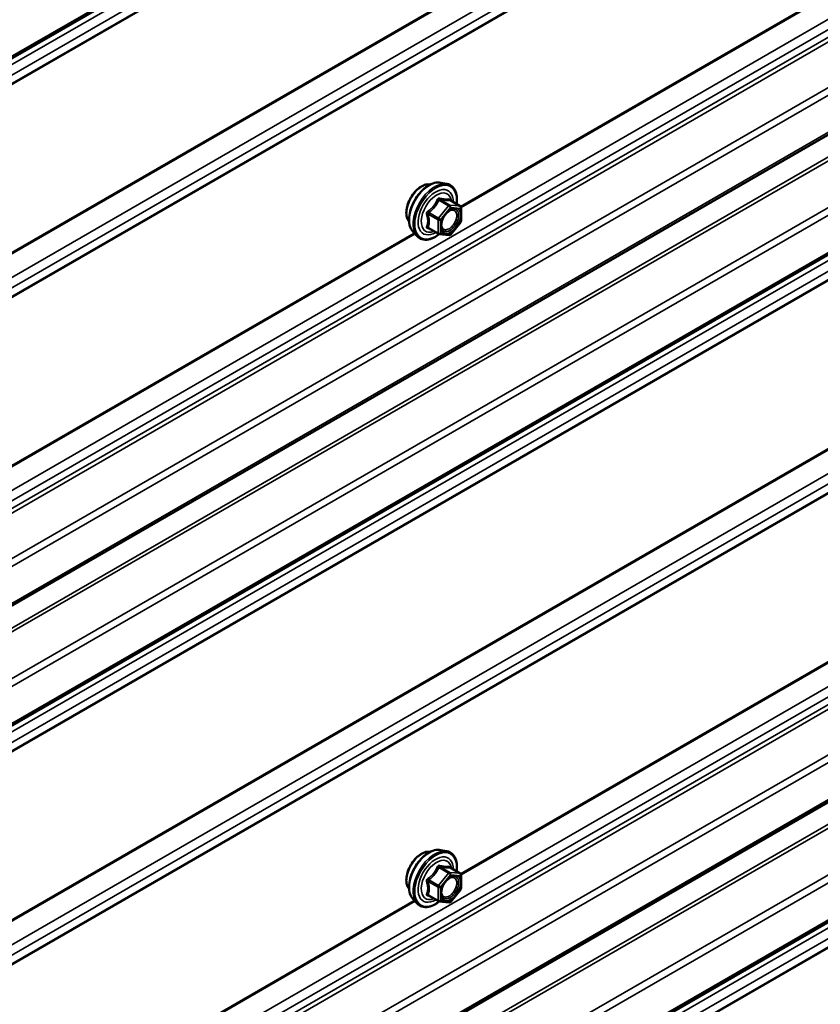
# Model space of a CAD drawing. Units: inches. Extents: x 0.6 to 33.4, y 0.6 to 21.4.
# Drawn here: x 26.7 to 27.7, y 11.9 to 13.2 of the extents above; entities that cross this region are included whole.
import ezdxf

# ---------------------------------------------------------------- set-up
doc = ezdxf.new("R2010")
doc.units = ezdxf.units.IN
doc.header["$LTSCALE"] = 2
doc.header["$MEASUREMENT"] = 0
doc.layers.add('Visible (ANSI)', color=7, linetype='Continuous', lineweight=50)
doc.layers.add('Visible Narrow (ANSI)', color=7, linetype='Continuous', lineweight=35)

msp = doc.modelspace()

# ---------------------------------------------------------------- linework, layer by layer
at = {"layer": 'Visible (ANSI)'}
for p, q in [((32.31592, 16.40807), (26.65907, 13.14208)), ((32.31592, 15.69384), (26.65907, 12.42786)), ((32.31592, 15.53714), (26.65907, 12.27115)), ((32.31592, 14.82291), (26.65907, 11.55693)), ((32.31592, 14.66621), (26.65907, 11.40022)), ((27.23188, 12.98751), (27.23975, 12.98591)), ((27.25704, 12.95709), (27.24396, 12.96465)), ((27.25824, 12.95502), (27.25824, 12.93767)), ((27.22862, 12.92057), (27.21554, 12.92812)), ((27.25771, 12.93616), (27.2447, 12.91998)), ((27.1952, 12.92397), (27.20052, 12.91796)), ((27.24262, 12.91909), (27.22961, 12.92025)), ((27.23188, 12.11658), (27.23975, 12.11498)), ((27.25704, 12.08617), (27.24396, 12.09372)), ((27.25824, 12.08409), (27.25824, 12.06674)), ((27.22862, 12.04964), (27.21554, 12.05719)), ((27.25771, 12.06524), (27.2447, 12.04905)), ((27.1952, 12.05304), (27.20052, 12.04703)), ((27.24262, 12.04816), (27.22961, 12.04932))]:
    msp.add_line(p, q, dxfattribs=at)
for centre, start, end in [((27.25584, 12.95502), 0, 60), ((27.25584, 12.93767), 321.20602, 0), ((27.22982, 12.92265), 240, 264.89609), ((27.24283, 12.92148), 264.89609, 321.20602), ((27.25584, 12.08409), 0, 60), ((27.25584, 12.06674), 321.20602, 0), ((27.22982, 12.05172), 240, 264.89609), ((27.24283, 12.05055), 264.89609, 321.20602)]:
    msp.add_arc(centre, 0.0024, start, end, dxfattribs=at)
for points, knots in [([(27.19037, 12.93705), (27.18996, 12.93752), (27.18958, 12.93802), (27.18821, 12.9402), (27.18749, 12.94215), (27.1867, 12.9466), (27.18666, 12.94913), (27.18728, 12.95445), (27.18794, 12.95723), (27.18989, 12.96278), (27.19117, 12.96554), (27.19423, 12.97075), (27.196, 12.9732), (27.19986, 12.97758), (27.20195, 12.97949), (27.20627, 12.98259), (27.2085, 12.98377), (27.21286, 12.98524), (27.21501, 12.98553), (27.21739, 12.98528), (27.21777, 12.98523), (27.21814, 12.98515)], [5.1658739, 5.1658739, 5.1658739, 5.1658739, 5.2673085, 5.2673085, 5.5763028, 5.5763028, 5.9020695, 5.9020695, 6.2299475, 6.2299475, 6.5565079, 6.5565079, 6.8825049, 6.8825049, 7.2091452, 7.2091452, 7.5370815, 7.5370815, 7.8622387, 7.8622387, 7.9240955, 7.9240955, 7.9240955, 7.9240955]), ([(27.1952, 12.92397), (27.19358, 12.9258), (27.19236, 12.92805), (27.19066, 12.93336), (27.19025, 12.93648), (27.19036, 12.94322), (27.19091, 12.94686), (27.19287, 12.9542), (27.1943, 12.95791), (27.19786, 12.96504), (27.2, 12.96846), (27.20479, 12.97469), (27.20744, 12.9775), (27.21304, 12.98225), (27.21598, 12.98417), (27.2219, 12.98689), (27.22488, 12.98769), (27.22916, 12.98788), (27.23055, 12.98779), (27.23188, 12.98751)], [5.1648094, 5.1648094, 5.1648094, 5.1648094, 5.4567948, 5.4567948, 5.7784286, 5.7784286, 6.110507, 6.110507, 6.4412953, 6.4412953, 6.7706258, 6.7706258, 7.1003066, 7.1003066, 7.4318653, 7.4318653, 7.762561, 7.762561, 7.92516, 7.92516, 7.92516, 7.92516]), ([(27.23975, 12.98591), (27.24228, 12.98539), (27.24458, 12.98426), (27.24837, 12.98092), (27.24986, 12.97874), (27.25203, 12.97348), (27.25266, 12.97035), (27.2529, 12.96466), (27.25278, 12.96224), (27.25245, 12.95975)], [1.6419747, 1.6419747, 1.6419747, 1.6419747, 1.9483021, 1.9483021, 2.2510345, 2.2510345, 2.5698516, 2.5698516, 2.7850047, 2.7850047, 2.7850047, 2.7850047]), ([(27.23316, 12.9269), (27.23274, 12.92772), (27.23244, 12.92879), (27.23221, 12.93123), (27.23225, 12.93256), (27.23269, 12.93541), (27.23308, 12.93692), (27.2342, 12.93999), (27.23493, 12.94154), (27.23665, 12.9445), (27.23765, 12.9459), (27.23978, 12.9484), (27.24091, 12.9495), (27.24319, 12.95127), (27.24432, 12.95195), (27.24643, 12.95287), (27.24741, 12.95311), (27.24828, 12.95317), (27.2483, 12.95317), (27.24833, 12.95317)], [5.3326384, 5.3326384, 5.3326384, 5.3326384, 5.6570196, 5.6570196, 5.9518811, 5.9518811, 6.2493949, 6.2493949, 6.5511314, 6.5511314, 6.8544008, 6.8544008, 7.1559922, 7.1559922, 7.4532125, 7.4532125, 7.7483122, 7.7483122, 7.757331, 7.757331, 7.757331, 7.757331]), ([(27.24396, 12.96465), (27.24383, 12.96472), (27.24376, 12.96479), (27.24367, 12.96487), (27.24366, 12.96489), (27.24365, 12.96489), (27.24365, 12.96489), (27.24365, 12.96489)], [0.024605139, 0.024605139, 0.024605139, 0.024605139, 0.035997017, 0.035997017, 0.045975075, 0.045975075, 0.046840155, 0.046840155, 0.046840155, 0.046840155]), ([(27.22977, 12.92024), (27.2281, 12.91893), (27.22639, 12.91777), (27.2216, 12.91504), (27.2185, 12.91385), (27.21258, 12.91278), (27.20975, 12.91288), (27.20479, 12.91439), (27.20263, 12.91572), (27.20076, 12.91769), (27.20064, 12.91783), (27.20052, 12.91796)], [4.0127552, 4.0127552, 4.0127552, 4.0127552, 4.1941844, 4.1941844, 4.5198181, 4.5198181, 4.8400986, 4.8400986, 5.1436003, 5.1436003, 5.1648094, 5.1648094, 5.1648094, 5.1648094]), ([(27.19037, 12.06613), (27.18996, 12.06659), (27.18958, 12.06709), (27.18821, 12.06927), (27.18749, 12.07122), (27.1867, 12.07567), (27.18666, 12.0782), (27.18728, 12.08352), (27.18794, 12.08631), (27.18989, 12.09185), (27.19117, 12.09461), (27.19423, 12.09982), (27.196, 12.10227), (27.19986, 12.10665), (27.20195, 12.10856), (27.20627, 12.11166), (27.2085, 12.11284), (27.21286, 12.11431), (27.21501, 12.1146), (27.21739, 12.11435), (27.21777, 12.1143), (27.21814, 12.11422)], [5.1658739, 5.1658739, 5.1658739, 5.1658739, 5.2673085, 5.2673085, 5.5763028, 5.5763028, 5.9020695, 5.9020695, 6.2299475, 6.2299475, 6.5565079, 6.5565079, 6.8825049, 6.8825049, 7.2091452, 7.2091452, 7.5370815, 7.5370815, 7.8622387, 7.8622387, 7.9240955, 7.9240955, 7.9240955, 7.9240955]), ([(27.1952, 12.05304), (27.19358, 12.05487), (27.19236, 12.05712), (27.19066, 12.06243), (27.19025, 12.06555), (27.19036, 12.07229), (27.19091, 12.07593), (27.19287, 12.08327), (27.1943, 12.08698), (27.19786, 12.09411), (27.2, 12.09753), (27.20479, 12.10376), (27.20744, 12.10657), (27.21304, 12.11132), (27.21598, 12.11324), (27.2219, 12.11597), (27.22488, 12.11676), (27.22916, 12.11696), (27.23055, 12.11686), (27.23188, 12.11658)], [5.1648094, 5.1648094, 5.1648094, 5.1648094, 5.4567948, 5.4567948, 5.7784286, 5.7784286, 6.110507, 6.110507, 6.4412953, 6.4412953, 6.7706258, 6.7706258, 7.1003066, 7.1003066, 7.4318653, 7.4318653, 7.762561, 7.762561, 7.92516, 7.92516, 7.92516, 7.92516]), ([(27.23975, 12.11498), (27.24228, 12.11446), (27.24458, 12.11333), (27.24837, 12.10999), (27.24986, 12.10781), (27.25203, 12.10255), (27.25266, 12.09942), (27.2529, 12.09373), (27.25278, 12.09131), (27.25245, 12.08882)], [1.6419747, 1.6419747, 1.6419747, 1.6419747, 1.9483021, 1.9483021, 2.2510345, 2.2510345, 2.5698516, 2.5698516, 2.7850047, 2.7850047, 2.7850047, 2.7850047]), ([(27.24396, 12.09372), (27.24383, 12.09379), (27.24376, 12.09386), (27.24367, 12.09394), (27.24366, 12.09396), (27.24365, 12.09396), (27.24365, 12.09396), (27.24365, 12.09396)], [0.024605139, 0.024605139, 0.024605139, 0.024605139, 0.035997017, 0.035997017, 0.045975075, 0.045975075, 0.046840155, 0.046840155, 0.046840155, 0.046840155]), ([(27.23316, 12.05597), (27.23274, 12.05679), (27.23244, 12.05786), (27.23221, 12.0603), (27.23225, 12.06163), (27.23269, 12.06448), (27.23308, 12.06599), (27.2342, 12.06906), (27.23493, 12.07061), (27.23665, 12.07357), (27.23765, 12.07497), (27.23978, 12.07747), (27.24091, 12.07857), (27.24319, 12.08034), (27.24432, 12.08102), (27.24643, 12.08194), (27.24741, 12.08218), (27.24828, 12.08224), (27.2483, 12.08224), (27.24833, 12.08224)], [5.3326384, 5.3326384, 5.3326384, 5.3326384, 5.6570196, 5.6570196, 5.9518811, 5.9518811, 6.2493949, 6.2493949, 6.5511314, 6.5511314, 6.8544008, 6.8544008, 7.1559922, 7.1559922, 7.4532125, 7.4532125, 7.7483122, 7.7483122, 7.757331, 7.757331, 7.757331, 7.757331]), ([(27.22977, 12.04931), (27.2281, 12.048), (27.22639, 12.04684), (27.2216, 12.04411), (27.2185, 12.04292), (27.21258, 12.04185), (27.20975, 12.04195), (27.20479, 12.04346), (27.20263, 12.04479), (27.20076, 12.04676), (27.20064, 12.0469), (27.20052, 12.04703)], [4.0127552, 4.0127552, 4.0127552, 4.0127552, 4.1941844, 4.1941844, 4.5198181, 4.5198181, 4.8400986, 4.8400986, 5.1436003, 5.1436003, 5.1648094, 5.1648094, 5.1648094, 5.1648094])]:
    msp.add_open_spline(points, degree=3, knots=knots, dxfattribs=at)
at = {"layer": 'Visible Narrow (ANSI)'}
for p, q in [((26.66084, 13.14599), (32.31769, 16.41197)), ((26.62833, 13.11647), (32.28518, 16.38245)), ((26.62833, 13.10279), (32.28518, 16.36878)), ((26.61959, 13.08542), (32.27644, 16.35141)), ((26.61987, 13.08673), (32.27673, 16.35272)), ((26.61959, 12.86612), (32.27644, 16.1321)), ((26.61987, 12.86448), (32.27673, 16.13047)), ((26.62833, 12.83866), (32.28518, 16.10464)), ((26.62833, 12.82498), (32.28518, 16.09097)), ((26.61959, 12.80761), (32.27644, 16.0736)), ((26.61987, 12.80892), (32.27673, 16.07491)), ((26.62833, 12.56085), (32.28518, 15.82683)), ((26.62833, 12.54717), (32.28518, 15.81316)), ((26.62086, 12.533), (32.27772, 15.79899)), ((26.62232, 12.52753), (32.27918, 15.79351)), ((26.65735, 12.48844), (32.31421, 15.75443)), ((26.66084, 12.48012), (32.31769, 15.7461)), ((26.66084, 12.43176), (32.31769, 15.69775)), ((26.61959, 12.37609), (32.27644, 15.64208)), ((26.62133, 12.37193), (32.27818, 15.63792)), ((26.65735, 12.33174), (32.31421, 15.59772)), ((26.66084, 12.32341), (32.31769, 15.5894)), ((26.66084, 12.27506), (32.31769, 15.54104)), ((26.62833, 12.24554), (32.28518, 15.51152)), ((26.62833, 12.23186), (32.28518, 15.49785)), ((26.61959, 12.21449), (32.27644, 15.48048)), ((26.61987, 12.2158), (32.27673, 15.48179)), ((26.61959, 11.99519), (32.27644, 15.26117)), ((26.61987, 11.99355), (32.27673, 15.25954)), ((26.62833, 11.96773), (32.28518, 15.23371)), ((26.62833, 11.95405), (32.28518, 15.22004)), ((26.61959, 11.93669), (32.27644, 15.20267)), ((26.61987, 11.93799), (32.27673, 15.20398)), ((26.62833, 11.68992), (32.28518, 14.9559)), ((26.62833, 11.67624), (32.28518, 14.94223)), ((26.62086, 11.66207), (32.27772, 14.92806)), ((26.62232, 11.6566), (32.27918, 14.92258)), ((26.65735, 11.61751), (32.31421, 14.8835)), ((26.66084, 11.60919), (32.31769, 14.87517)), ((26.66084, 11.56083), (32.31769, 14.82682)), ((26.61959, 11.50516), (32.27644, 14.77115)), ((26.62133, 11.501), (32.27818, 14.76699)), ((26.65735, 11.46081), (32.31421, 14.72679)), ((26.66084, 11.45248), (32.31769, 14.71847)), ((26.66084, 11.40413), (32.31769, 14.67011)), ((26.62832, 11.37461), (32.28517, 14.64059)), ((26.62832, 11.36093), (32.28517, 14.62692)), ((26.61986, 11.34488), (32.27672, 14.61086)), ((26.61958, 11.34357), (32.27644, 14.60955)), ((27.25759, 12.95666), (28.70565, 13.79269)), ((27.25823, 12.95523), (28.7067, 13.7915)), ((27.24368, 12.95837), (27.23083, 12.96578)), ((27.24198, 12.95739), (27.22897, 12.9412)), ((27.22913, 12.9648), (27.24198, 12.95739)), ((27.23152, 12.93901), (27.24453, 12.9552)), ((27.25669, 12.9572), (27.24368, 12.95837)), ((27.24384, 12.96462), (27.25669, 12.9572)), ((27.24453, 12.9552), (27.25754, 12.95404)), ((27.25754, 12.95404), (27.25754, 12.93669)), ((27.21528, 12.94643), (27.22812, 12.93901)), ((27.22897, 12.9412), (27.21612, 12.94862)), ((27.22812, 12.92167), (27.21528, 12.92908)), ((27.22812, 12.93901), (27.22812, 12.92167)), ((27.23152, 12.92167), (27.23152, 12.93901)), ((27.25754, 12.93669), (27.24453, 12.9205)), ((26.61959, 12.58831), (27.19715, 12.92176)), ((26.61987, 12.58667), (27.19821, 12.92057)), ((27.24453, 12.9205), (27.23152, 12.92167)), ((27.25759, 12.08573), (28.70565, 12.92176)), ((27.25823, 12.0843), (28.7067, 12.92057)), ((27.22913, 12.09387), (27.24198, 12.08646)), ((27.24368, 12.08744), (27.23083, 12.09485)), ((27.24384, 12.09369), (27.25669, 12.08627)), ((27.24198, 12.08646), (27.22897, 12.07027)), ((27.23152, 12.06808), (27.24453, 12.08427)), ((27.25669, 12.08627), (27.24368, 12.08744)), ((27.24453, 12.08427), (27.25754, 12.08311)), ((27.25754, 12.08311), (27.25754, 12.06576)), ((27.21528, 12.0755), (27.22812, 12.06808)), ((27.22897, 12.07027), (27.21612, 12.07769)), ((27.22812, 12.06808), (27.22812, 12.05074)), ((27.23152, 12.05074), (27.23152, 12.06808)), ((27.22812, 12.05074), (27.21528, 12.05815)), ((27.25754, 12.06576), (27.24453, 12.04957)), ((26.61959, 11.71738), (27.19715, 12.05084)), ((26.61987, 11.71574), (27.19821, 12.04964)), ((27.24453, 12.04957), (27.23152, 12.05074))]:
    msp.add_line(p, q, dxfattribs=at)
for centre, major_axis, ratio, start_param, end_param in [((27.20719, 12.95941), (-0.01417, -0.02454), 0.5773503, 3.3535374, 6.0712406), ((27.21708, 12.9537), (-0.01868, -0.03236), 0.5773503, 3.3322137, 6.0925643), ((27.22392, 12.94975), (-0.01998, -0.0346), 0.5773503, 3.3322137, 6.0925643), ((27.22511, 12.94906), (-0.01933, -0.03349), 0.5773503, 2.2053575, 7.2231213), ((27.22511, 12.94906), (0.01621, 0.02808), 0.5773503, 5.4975062, 10.2104571), ((27.22621, 12.94843), (-0.01407, -0.02437), 0.5773503, 2.5227558, 6.9020222), ((27.23168, 12.96797), (-0.00054, -0.00234), 0.5541429, 5.0798919, 6.0265085), ((27.24469, 12.96681), (-0.00056, 0.00233), 0.9349583, 1.5568542, 2.5034709), ((27.22829, 12.96601), (-0.00223, 0.0009), 0.3899094, 1.166601, 2.1132176), ((27.24283, 12.95618), (0.0012, 0.00208), 0.5773503, 0.2617994, 1.3089969), ((27.24283, 12.95618), (0.00187, -0.0015), 0.2113249, 0.6319143, 2.2027106), ((27.24283, 12.95618), (0.00021, 0.00239), 0.7886751, 4.3615096, 5.9323059), ((27.2493, 12.95076), (0.00021, 0.00239), 0.7885033, 0.1086971, 1.2189394), ((27.25584, 12.95502), (0.0012, 0.00208), 0.5773503, 0, 0.2617994), ((27.25584, 12.95502), (0.00021, 0.00239), 0.7886751, 4.3615096, 5.9323059), ((27.25584, 12.95502), (0.0024, 0), 0.5773503, 5.4977871, 6.2831853), ((27.21358, 12.94545), (-0.00232, -0.0006), 0.3546411, 3.8071343, 4.7537509), ((27.21528, 12.94983), (0.0014, -0.00195), 0.009094, 4.4278645, 5.3744812), ((27.22982, 12.93999), (-0.0012, -0.00208), 0.5773503, 4.4505896, 5.4977871), ((27.22982, 12.93999), (-0.00187, 0.0015), 0.2113249, 3.773507, 5.3443033), ((27.21358, 12.9281), (0.00225, -0.00083), 0.7354565, 1.01996, 1.9665767), ((27.21528, 12.92569), (0.00054, 0.00234), 0.5541429, 0.1117394, 0.6899399), ((27.22982, 12.93999), (0.0024, 0), 0.5773503, 3.9269908, 5.4977871), ((27.25584, 12.93767), (0.0024, 0), 0.5773503, 5.4977871, 6.2831853), ((27.25584, 12.93767), (0.00187, -0.0015), 0.2113249, 0, 0.6319143), ((27.22982, 12.92265), (-0.0012, -0.00208), 0.5773503, 5.4977871, 6.2831853), ((27.22982, 12.92265), (-0.0024, 0), 0.5773503, 0.7853982, 2.3561945), ((27.22982, 12.92265), (-0.00021, -0.00239), 0.7886751, 0, 1.2199169), ((27.24283, 12.92148), (-0.00021, -0.00239), 0.7886751, 0, 1.2199169), ((27.24283, 12.92148), (0.00187, -0.0015), 0.2113249, 0, 0.6319143), ((27.21708, 12.08277), (-0.01868, -0.03236), 0.5773503, 3.3322137, 6.0925643), ((27.20719, 12.08848), (-0.01417, -0.02454), 0.5773503, 3.3535374, 6.0712406), ((27.22392, 12.07882), (-0.01998, -0.0346), 0.5773503, 3.3322137, 6.0925643), ((27.22511, 12.07813), (-0.01933, -0.03349), 0.5773503, 2.2053575, 7.2231213), ((27.22511, 12.07813), (0.01621, 0.02808), 0.5773503, 5.4975062, 10.2104571), ((27.22621, 12.0775), (-0.01407, -0.02437), 0.5773503, 2.5227558, 6.9020222), ((27.22829, 12.09508), (-0.00223, 0.0009), 0.3899094, 1.166601, 2.1132176), ((27.23168, 12.09704), (-0.00054, -0.00234), 0.5541429, 5.0798919, 6.0265085), ((27.24469, 12.09588), (-0.00056, 0.00233), 0.9349583, 1.5568542, 2.5034709), ((27.21528, 12.0789), (0.0014, -0.00195), 0.009094, 4.4278645, 5.3744812), ((27.24283, 12.08525), (0.0012, 0.00208), 0.5773503, 0.2617994, 1.3089969), ((27.24283, 12.08525), (0.00187, -0.0015), 0.2113249, 0.6319143, 2.2027106), ((27.24283, 12.08525), (0.00021, 0.00239), 0.7886751, 4.3615096, 5.9323059), ((27.2493, 12.07983), (0.00021, 0.00239), 0.7885033, 0.1086971, 1.2189394), ((27.25584, 12.08409), (0.0012, 0.00208), 0.5773503, 0, 0.2617994), ((27.25584, 12.08409), (0.00021, 0.00239), 0.7886751, 4.3615096, 5.9323059), ((27.25584, 12.08409), (0.0024, 0), 0.5773503, 5.4977871, 6.2831853), ((27.21358, 12.07452), (-0.00232, -0.0006), 0.3546411, 3.8071343, 4.7537509), ((27.22982, 12.06906), (-0.0012, -0.00208), 0.5773503, 4.4505896, 5.4977871), ((27.22982, 12.06906), (0.0024, 0), 0.5773503, 3.9269908, 5.4977871), ((27.22982, 12.06906), (-0.00187, 0.0015), 0.2113249, 3.773507, 5.3443033), ((27.25584, 12.06674), (0.0024, 0), 0.5773503, 5.4977871, 6.2831853), ((27.21358, 12.05717), (0.00225, -0.00083), 0.7354565, 1.01996, 1.9665767), ((27.21528, 12.05476), (0.00054, 0.00234), 0.5541429, 0.1117394, 0.6899399), ((27.25584, 12.06674), (0.00187, -0.0015), 0.2113249, 0, 0.6319143), ((27.22982, 12.05172), (-0.0012, -0.00208), 0.5773503, 5.4977871, 6.2831853), ((27.22982, 12.05172), (-0.0024, 0), 0.5773503, 0.7853982, 2.3561945), ((27.22982, 12.05172), (-0.00021, -0.00239), 0.7886751, 0, 1.2199169), ((27.24283, 12.05055), (-0.00021, -0.00239), 0.7886751, 0, 1.2199169), ((27.24283, 12.05055), (0.00187, -0.0015), 0.2113249, 0, 0.6319143)]:
    msp.add_ellipse(centre, major_axis=major_axis, ratio=ratio, start_param=start_param, end_param=end_param, dxfattribs=at)
for centre in [(27.24453, 12.93785), (27.24453, 12.06692)]:
    msp.add_ellipse(centre, major_axis=(0.00917, 0.01589), ratio=0.5773503, dxfattribs=at)
for points, knots in [([(27.23028, 12.96741), (27.22997, 12.96749), (27.22967, 12.96752), (27.22893, 12.96746), (27.2285, 12.96731), (27.22785, 12.96682), (27.22761, 12.96655), (27.22728, 12.96602), (27.22718, 12.9658), (27.22709, 12.96557)], [-0.097231966, -0.097231966, -0.097231966, -0.097231966, -0.074882683, -0.074882683, -0.041601491, -0.041601491, -0.016000573, -0.016000573, 0, 0, 0, 0]), ([(27.22913, 12.9648), (27.22915, 12.96494), (27.22918, 12.96507), (27.2293, 12.96538), (27.2294, 12.96554), (27.22973, 12.9658), (27.22997, 12.96588), (27.23043, 12.96588), (27.23063, 12.96585), (27.23083, 12.96578)], [0, 0, 0, 0, 0.016000573, 0.016000573, 0.041601491, 0.041601491, 0.074882683, 0.074882683, 0.097231966, 0.097231966, 0.097231966, 0.097231966]), ([(27.2425, 12.96632), (27.24216, 12.96621), (27.2418, 12.96611), (27.24041, 12.96586), (27.23919, 12.96581), (27.23771, 12.96594), (27.23624, 12.96607), (27.23452, 12.96638), (27.23187, 12.967), (27.23109, 12.9672), (27.23028, 12.96741)], [-0.79343171, -0.79343171, -0.79343171, -0.79343171, -0.73407951, -0.73407951, -0.58703534, -0.58703534, -0.58703534, -0.43999117, -0.43999117, -0.38063897, -0.38063897, -0.38063897, -0.38063897]), ([(27.23083, 12.96578), (27.23168, 12.96559), (27.2325, 12.96541), (27.23529, 12.96484), (27.23714, 12.96455), (27.23871, 12.96441), (27.24029, 12.96427), (27.2416, 12.96428), (27.24309, 12.96446), (27.24348, 12.96454), (27.24384, 12.96462)], [0.38063897, 0.38063897, 0.38063897, 0.38063897, 0.43999117, 0.43999117, 0.58703534, 0.58703534, 0.58703534, 0.73407951, 0.73407951, 0.79343171, 0.79343171, 0.79343171, 0.79343171]), ([(27.24392, 12.96467), (27.24388, 12.96479), (27.24384, 12.9649), (27.24364, 12.96543), (27.24345, 12.96578), (27.2431, 12.96618), (27.24294, 12.96629), (27.24269, 12.96635), (27.24259, 12.96635), (27.2425, 12.96632)], [-0.083033185, -0.083033185, -0.083033185, -0.083033185, -0.074882683, -0.074882683, -0.041601491, -0.041601491, -0.016000573, -0.016000573, 0, 0, 0, 0]), ([(27.22709, 12.96557), (27.22677, 12.96471), (27.22642, 12.96385), (27.22507, 12.96093), (27.22387, 12.95893), (27.2224, 12.9571), (27.22093, 12.95527), (27.21919, 12.95361), (27.21649, 12.9515), (27.21569, 12.95092), (27.21486, 12.95036)], [-0.79389075, -0.79389075, -0.79389075, -0.79389075, -0.73452768, -0.73452768, -0.58748351, -0.58748351, -0.58748351, -0.44043934, -0.44043934, -0.38107627, -0.38107627, -0.38107627, -0.38107627]), ([(27.21612, 12.94862), (27.21697, 12.94923), (27.2178, 12.94986), (27.22059, 12.95215), (27.22243, 12.95396), (27.224, 12.95592), (27.22558, 12.95788), (27.22689, 12.95999), (27.22838, 12.96303), (27.22878, 12.96392), (27.22913, 12.9648)], [0.38107627, 0.38107627, 0.38107627, 0.38107627, 0.44043934, 0.44043934, 0.58748351, 0.58748351, 0.58748351, 0.73452768, 0.73452768, 0.79389075, 0.79389075, 0.79389075, 0.79389075]), ([(27.23316, 12.92691), (27.23367, 12.92591), (27.23435, 12.92511), (27.23596, 12.92404), (27.23687, 12.92372), (27.23786, 12.92364), (27.2385, 12.92358), (27.23918, 12.92361), (27.24102, 12.92395), (27.24219, 12.92439), (27.24477, 12.92583), (27.24614, 12.92688), (27.24892, 12.92963), (27.25028, 12.93138), (27.25266, 12.93534), (27.25364, 12.93756), (27.25492, 12.94209), (27.25517, 12.94436), (27.25477, 12.94851), (27.25404, 12.9503), (27.25194, 12.95245), (27.2507, 12.95303), (27.24931, 12.95316)], [-0.165452, -0.165452, -0.165452, -0.165452, -0.0802803, -0.0802803, 0, 0, 0, 0.0517783, 0.0517783, 0.1346235, 0.1346235, 0.2306045, 0.2306045, 0.3396703, 0.3396703, 0.4580668, 0.4580668, 0.5843537, 0.5843537, 0.7228785, 0.7228785, 0.8356439, 0.8356439, 0.8356439, 0.8356439]), ([(27.24384, 12.96462), (27.24386, 12.96465), (27.24388, 12.96467), (27.24392, 12.96467), (27.24394, 12.96466), (27.24396, 12.96465)], [0, 0, 0, 0, 0.016000573, 0.016000573, 0.024605139, 0.024605139, 0.024605139, 0.024605139]), ([(27.21486, 12.95036), (27.21456, 12.95015), (27.21427, 12.9499), (27.21367, 12.94921), (27.2134, 12.94872), (27.21314, 12.94781), (27.21311, 12.9474), (27.21315, 12.94674), (27.2132, 12.94649), (27.21327, 12.94625)], [-0.097231966, -0.097231966, -0.097231966, -0.097231966, -0.074882683, -0.074882683, -0.041601491, -0.041601491, -0.016000573, -0.016000573, 0, 0, 0, 0]), ([(27.21327, 12.94625), (27.21353, 12.94536), (27.21376, 12.94447), (27.21446, 12.94143), (27.21474, 12.93933), (27.21474, 12.93736), (27.21474, 12.9354), (27.21446, 12.93358), (27.21376, 12.93124), (27.21353, 12.93058), (27.21327, 12.92995)], [-0.79389075, -0.79389075, -0.79389075, -0.79389075, -0.73452768, -0.73452768, -0.58748351, -0.58748351, -0.58748351, -0.44043934, -0.44043934, -0.38107627, -0.38107627, -0.38107627, -0.38107627]), ([(27.21528, 12.94643), (27.21521, 12.94658), (27.21516, 12.94673), (27.21508, 12.94711), (27.21508, 12.94734), (27.2152, 12.94783), (27.21536, 12.94808), (27.21574, 12.94842), (27.21592, 12.94853), (27.21612, 12.94862)], [0, 0, 0, 0, 0.016000573, 0.016000573, 0.041601491, 0.041601491, 0.074882683, 0.074882683, 0.097231966, 0.097231966, 0.097231966, 0.097231966]), ([(27.21528, 12.92908), (27.21552, 12.92974), (27.21574, 12.93043), (27.21639, 12.93292), (27.21665, 12.93486), (27.21665, 12.93696), (27.21665, 12.93906), (27.21639, 12.94132), (27.21574, 12.94455), (27.21552, 12.94549), (27.21528, 12.94643)], [0.38107627, 0.38107627, 0.38107627, 0.38107627, 0.44043934, 0.44043934, 0.58748351, 0.58748351, 0.58748351, 0.73452768, 0.73452768, 0.79389075, 0.79389075, 0.79389075, 0.79389075]), ([(27.2476, 12.95174), (27.24882, 12.95163), (27.24989, 12.95113), (27.25171, 12.94927), (27.25235, 12.94771), (27.25269, 12.94411), (27.25247, 12.94214), (27.25136, 12.93821), (27.25052, 12.93629), (27.24845, 12.93285), (27.24727, 12.93134), (27.24486, 12.92896), (27.24367, 12.92804), (27.24144, 12.9268), (27.24042, 12.92641), (27.23882, 12.92612), (27.23823, 12.92609), (27.23768, 12.92614), (27.23682, 12.92622), (27.23603, 12.92649), (27.23427, 12.92767), (27.23347, 12.92887), (27.23266, 12.93187), (27.23261, 12.93364), (27.233, 12.93618), (27.23315, 12.93686), (27.23333, 12.93754)], [-0.8356439, -0.8356439, -0.8356439, -0.8356439, -0.7228785, -0.7228785, -0.5843537, -0.5843537, -0.4580668, -0.4580668, -0.3396703, -0.3396703, -0.2306045, -0.2306045, -0.1346235, -0.1346235, -0.0517783, -0.0517783, 0, 0, 0, 0.0802803, 0.0802803, 0.2087287, 0.2087287, 0.3306097, 0.3306097, 0.3734216, 0.3734216, 0.3734216, 0.3734216]), ([(27.23919, 12.9477), (27.23937, 12.94788), (27.23955, 12.94805), (27.24124, 12.94963), (27.24286, 12.95067), (27.24552, 12.95166), (27.24662, 12.95183), (27.2476, 12.95174)], [0.60217178, 0.60217178, 0.60217178, 0.60217178, 0.61751594, 0.61751594, 0.74414261, 0.74414261, 0.83564392, 0.83564392, 0.83564392, 0.83564392]), ([(27.21327, 12.92995), (27.21317, 12.92971), (27.21312, 12.92948), (27.21313, 12.92892), (27.21326, 12.9286), (27.21369, 12.92815), (27.21394, 12.92799), (27.21443, 12.92779), (27.21464, 12.92773), (27.21486, 12.92768)], [-0.097231966, -0.097231966, -0.097231966, -0.097231966, -0.074882683, -0.074882683, -0.041601491, -0.041601491, -0.016000573, -0.016000573, 0, 0, 0, 0]), ([(27.21554, 12.92812), (27.21543, 12.92818), (27.21534, 12.92825), (27.21513, 12.92847), (27.21507, 12.92862), (27.21513, 12.92888), (27.21518, 12.92899), (27.21528, 12.92908)], [0.024605139, 0.024605139, 0.024605139, 0.024605139, 0.041601491, 0.041601491, 0.074882683, 0.074882683, 0.097231966, 0.097231966, 0.097231966, 0.097231966]), ([(27.22709, 12.09464), (27.22677, 12.09378), (27.22642, 12.09292), (27.22507, 12.09), (27.22387, 12.088), (27.2224, 12.08617), (27.22093, 12.08434), (27.21919, 12.08268), (27.21649, 12.08057), (27.21569, 12.07999), (27.21486, 12.07943)], [-0.79389075, -0.79389075, -0.79389075, -0.79389075, -0.73452768, -0.73452768, -0.58748351, -0.58748351, -0.58748351, -0.44043934, -0.44043934, -0.38107627, -0.38107627, -0.38107627, -0.38107627]), ([(27.21612, 12.07769), (27.21697, 12.0783), (27.2178, 12.07893), (27.22059, 12.08122), (27.22243, 12.08303), (27.224, 12.08499), (27.22558, 12.08695), (27.22689, 12.08906), (27.22838, 12.0921), (27.22878, 12.09299), (27.22913, 12.09387)], [0.38107627, 0.38107627, 0.38107627, 0.38107627, 0.44043934, 0.44043934, 0.58748351, 0.58748351, 0.58748351, 0.73452768, 0.73452768, 0.79389075, 0.79389075, 0.79389075, 0.79389075]), ([(27.23028, 12.09648), (27.22997, 12.09656), (27.22967, 12.09659), (27.22893, 12.09653), (27.2285, 12.09638), (27.22785, 12.09589), (27.22761, 12.09562), (27.22728, 12.09509), (27.22718, 12.09487), (27.22709, 12.09464)], [-0.097231966, -0.097231966, -0.097231966, -0.097231966, -0.074882683, -0.074882683, -0.041601491, -0.041601491, -0.016000573, -0.016000573, 0, 0, 0, 0]), ([(27.22913, 12.09387), (27.22915, 12.09401), (27.22918, 12.09414), (27.2293, 12.09445), (27.2294, 12.09461), (27.22973, 12.09487), (27.22997, 12.09495), (27.23043, 12.09495), (27.23063, 12.09492), (27.23083, 12.09485)], [0, 0, 0, 0, 0.016000573, 0.016000573, 0.041601491, 0.041601491, 0.074882683, 0.074882683, 0.097231966, 0.097231966, 0.097231966, 0.097231966]), ([(27.2425, 12.09539), (27.24216, 12.09528), (27.2418, 12.09518), (27.24041, 12.09493), (27.23919, 12.09488), (27.23771, 12.09501), (27.23624, 12.09514), (27.23452, 12.09546), (27.23187, 12.09607), (27.23109, 12.09627), (27.23028, 12.09648)], [-0.79343171, -0.79343171, -0.79343171, -0.79343171, -0.73407951, -0.73407951, -0.58703534, -0.58703534, -0.58703534, -0.43999117, -0.43999117, -0.38063897, -0.38063897, -0.38063897, -0.38063897]), ([(27.23083, 12.09485), (27.23168, 12.09466), (27.2325, 12.09448), (27.23529, 12.09391), (27.23714, 12.09362), (27.23871, 12.09348), (27.24029, 12.09334), (27.2416, 12.09335), (27.24309, 12.09353), (27.24348, 12.09361), (27.24384, 12.09369)], [0.38063897, 0.38063897, 0.38063897, 0.38063897, 0.43999117, 0.43999117, 0.58703534, 0.58703534, 0.58703534, 0.73407951, 0.73407951, 0.79343171, 0.79343171, 0.79343171, 0.79343171]), ([(27.24392, 12.09374), (27.24388, 12.09386), (27.24384, 12.09397), (27.24364, 12.0945), (27.24345, 12.09485), (27.2431, 12.09525), (27.24294, 12.09536), (27.24269, 12.09542), (27.24259, 12.09542), (27.2425, 12.09539)], [-0.083033185, -0.083033185, -0.083033185, -0.083033185, -0.074882683, -0.074882683, -0.041601491, -0.041601491, -0.016000573, -0.016000573, 0, 0, 0, 0]), ([(27.24384, 12.09369), (27.24386, 12.09372), (27.24388, 12.09374), (27.24392, 12.09374), (27.24394, 12.09373), (27.24396, 12.09372)], [0, 0, 0, 0, 0.016000573, 0.016000573, 0.024605139, 0.024605139, 0.024605139, 0.024605139]), ([(27.21486, 12.07943), (27.21456, 12.07922), (27.21427, 12.07897), (27.21367, 12.07828), (27.2134, 12.07779), (27.21314, 12.07688), (27.21311, 12.07647), (27.21315, 12.07581), (27.2132, 12.07556), (27.21327, 12.07532)], [-0.097231966, -0.097231966, -0.097231966, -0.097231966, -0.074882683, -0.074882683, -0.041601491, -0.041601491, -0.016000573, -0.016000573, 0, 0, 0, 0]), ([(27.2476, 12.08081), (27.24882, 12.0807), (27.24989, 12.0802), (27.25171, 12.07834), (27.25235, 12.07678), (27.25269, 12.07318), (27.25247, 12.07121), (27.25136, 12.06728), (27.25052, 12.06536), (27.24845, 12.06192), (27.24727, 12.06041), (27.24486, 12.05803), (27.24367, 12.05711), (27.24144, 12.05587), (27.24042, 12.05548), (27.23882, 12.05519), (27.23823, 12.05516), (27.23768, 12.05521), (27.23682, 12.05529), (27.23603, 12.05556), (27.23427, 12.05674), (27.23347, 12.05794), (27.23266, 12.06094), (27.23261, 12.06271), (27.233, 12.06526), (27.23315, 12.06593), (27.23333, 12.06661)], [-0.8356439, -0.8356439, -0.8356439, -0.8356439, -0.7228785, -0.7228785, -0.5843537, -0.5843537, -0.4580668, -0.4580668, -0.3396703, -0.3396703, -0.2306045, -0.2306045, -0.1346235, -0.1346235, -0.0517783, -0.0517783, 0, 0, 0, 0.0802803, 0.0802803, 0.2087287, 0.2087287, 0.3306097, 0.3306097, 0.3734216, 0.3734216, 0.3734216, 0.3734216]), ([(27.23316, 12.05598), (27.23367, 12.05498), (27.23435, 12.05419), (27.23596, 12.05311), (27.23687, 12.05279), (27.23786, 12.05271), (27.2385, 12.05265), (27.23918, 12.05268), (27.24102, 12.05302), (27.24219, 12.05346), (27.24477, 12.0549), (27.24614, 12.05595), (27.24892, 12.0587), (27.25028, 12.06045), (27.25266, 12.06441), (27.25364, 12.06663), (27.25492, 12.07116), (27.25517, 12.07343), (27.25477, 12.07758), (27.25404, 12.07937), (27.25194, 12.08153), (27.2507, 12.0821), (27.24931, 12.08223)], [-0.165452, -0.165452, -0.165452, -0.165452, -0.0802803, -0.0802803, 0, 0, 0, 0.0517783, 0.0517783, 0.1346235, 0.1346235, 0.2306045, 0.2306045, 0.3396703, 0.3396703, 0.4580668, 0.4580668, 0.5843537, 0.5843537, 0.7228785, 0.7228785, 0.8356439, 0.8356439, 0.8356439, 0.8356439]), ([(27.23919, 12.07677), (27.23937, 12.07695), (27.23955, 12.07713), (27.24124, 12.0787), (27.24286, 12.07975), (27.24552, 12.08073), (27.24662, 12.0809), (27.2476, 12.08081)], [0.60217178, 0.60217178, 0.60217178, 0.60217178, 0.61751594, 0.61751594, 0.74414261, 0.74414261, 0.83564392, 0.83564392, 0.83564392, 0.83564392]), ([(27.21327, 12.07532), (27.21353, 12.07443), (27.21376, 12.07354), (27.21446, 12.0705), (27.21474, 12.0684), (27.21474, 12.06643), (27.21474, 12.06447), (27.21446, 12.06265), (27.21376, 12.06031), (27.21353, 12.05965), (27.21327, 12.05902)], [-0.79389075, -0.79389075, -0.79389075, -0.79389075, -0.73452768, -0.73452768, -0.58748351, -0.58748351, -0.58748351, -0.44043934, -0.44043934, -0.38107627, -0.38107627, -0.38107627, -0.38107627]), ([(27.21528, 12.0755), (27.21521, 12.07565), (27.21516, 12.0758), (27.21508, 12.07618), (27.21508, 12.07641), (27.2152, 12.0769), (27.21536, 12.07715), (27.21574, 12.07749), (27.21592, 12.0776), (27.21612, 12.07769)], [0, 0, 0, 0, 0.016000573, 0.016000573, 0.041601491, 0.041601491, 0.074882683, 0.074882683, 0.097231966, 0.097231966, 0.097231966, 0.097231966]), ([(27.21528, 12.05815), (27.21552, 12.05882), (27.21574, 12.0595), (27.21639, 12.06199), (27.21665, 12.06393), (27.21665, 12.06603), (27.21665, 12.06814), (27.21639, 12.07039), (27.21574, 12.07362), (27.21552, 12.07456), (27.21528, 12.0755)], [0.38107627, 0.38107627, 0.38107627, 0.38107627, 0.44043934, 0.44043934, 0.58748351, 0.58748351, 0.58748351, 0.73452768, 0.73452768, 0.79389075, 0.79389075, 0.79389075, 0.79389075]), ([(27.21327, 12.05902), (27.21317, 12.05878), (27.21312, 12.05855), (27.21313, 12.05799), (27.21326, 12.05767), (27.21369, 12.05722), (27.21394, 12.05706), (27.21443, 12.05686), (27.21464, 12.0568), (27.21486, 12.05675)], [-0.097231966, -0.097231966, -0.097231966, -0.097231966, -0.074882683, -0.074882683, -0.041601491, -0.041601491, -0.016000573, -0.016000573, 0, 0, 0, 0]), ([(27.21554, 12.05719), (27.21543, 12.05725), (27.21534, 12.05732), (27.21513, 12.05754), (27.21507, 12.05769), (27.21513, 12.05795), (27.21518, 12.05806), (27.21528, 12.05815)], [0.024605139, 0.024605139, 0.024605139, 0.024605139, 0.041601491, 0.041601491, 0.074882683, 0.074882683, 0.097231966, 0.097231966, 0.097231966, 0.097231966])]:
    msp.add_open_spline(points, degree=3, knots=knots, dxfattribs=at)
for points in [[(27.24931, 12.95316), (27.24899, 12.95318), (27.24866, 12.95319), (27.24833, 12.95317)], [(27.21486, 12.92768), (27.21561, 12.92753), (27.21634, 12.92738), (27.21704, 12.92725)], [(27.24931, 12.08223), (27.24899, 12.08225), (27.24866, 12.08226), (27.24833, 12.08224)], [(27.21486, 12.05675), (27.21561, 12.0566), (27.21634, 12.05646), (27.21704, 12.05632)]]:
    msp.add_open_spline(points, degree=3, dxfattribs=at)

doc.saveas('drawing.dxf')
